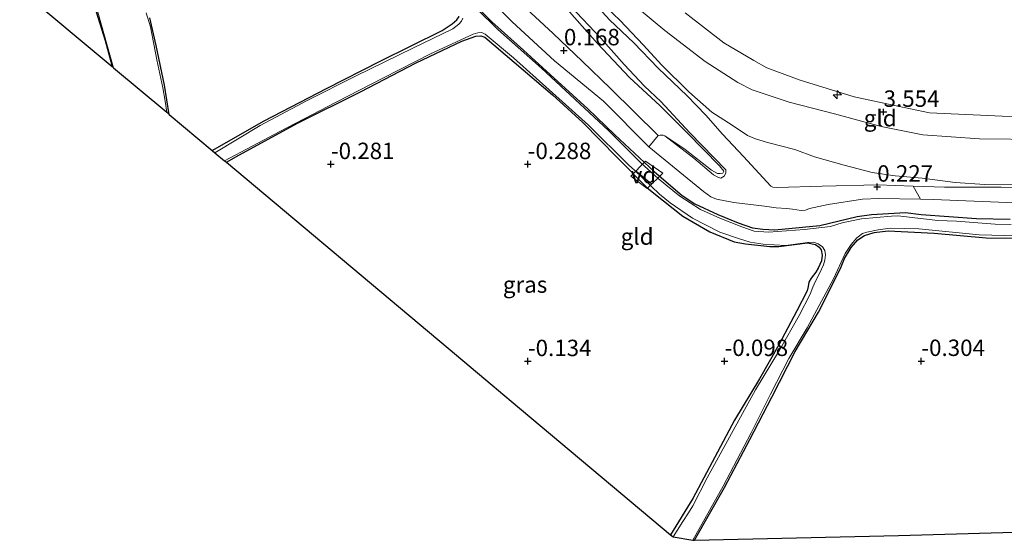
# Model space of a CAD drawing. Units: metres. Extents: x 129994 to 140005, y 481249 to 487500.
# Drawn here: x 130436 to 130586, y 482875 to 482954 of the extents above; entities that cross this region are included whole.
import ezdxf
from ezdxf.enums import TextEntityAlignment as Align

# ---------------------------------------------------------------- set-up
doc = ezdxf.new("R2010")
doc.units = ezdxf.units.M
doc.layers.get('0').update_dxf_attribs({"lineweight": 25})
for name, color, linetype, lineweight in [('B-ME-AL-OVERIG-GV-B7', 7, 'BV-GELEIDERAIL', 18), ('B-ME-AL-OVERIG-S-B1', 7, 'Continuous', 18), ('B-ME-GR-BOMENSTRUIKEN-GV-B6', 93, 'Continuous', 18), ('B-ME-GW-KRUINLIJN-L-B1', 93, 'Continuous', 18), ('B-ME-GW-TEENLIJN-L-B1', 93, 'Continuous', 18), ('B-ME-IE-GRASLAND-GV-B6', 93, 'Continuous', 18), ('B-ME-IE-GRONDWERKLIJN-GROND_INGERICHT-GV-B6', 253, 'Continuous', 18), ('B-ME-IE-TERREINAFSCHEIDING-DOORGANG-L-B2', 8, 'IE-TERREINAFSCHEIDING-KUNSTMATIG-OPEN', 18), ('B-ME-OG-WATER-GV-B6', 153, 'Continuous', 18), ('B-ME-VH-VERH_SOORT-KLINKERS-GV-B6', 8, 'IE-TERREINAFSCHEIDING-NATUURLIJK-HOUTWAL', 18), ('B-ME-VH-VERH_SOORT-ONVERHARD-GV-B6', 8, 'Continuous', 18)]:
    doc.layers.add(name, color=color, linetype=linetype, lineweight=lineweight)
for name, color, linetype in [('B-ME-GW-HOOGTEPUNT-S-B1', 10, 'Continuous'), ('B-ME-GW-INSTEEKWATERGANG-L-B1', 10, 'Continuous'), ('B-ME-KG-KADASTRAAL-OPNAMEDTMGRENS-L-B1', 10, 'Continuous')]:
    doc.layers.add(name, color=color, linetype=linetype)
doc.styles.add('NLCS-ISO', font='NLCS-ISO.TTF')
doc.linetypes.add('BV-GELEIDERAIL', pattern='A,10,-3,[108,NLCS.SHX,S=1,R=0,X=0,Y=0],-3', length=16)
doc.linetypes.add('IE-TERREINAFSCHEIDING-KUNSTMATIG-OPEN', pattern='A,7,-1.5,[67,NLCS.SHX,S=0.75,R=0,X=0,Y=0],-1.5', length=10)
doc.linetypes.add('IE-TERREINAFSCHEIDING-NATUURLIJK-HOUTWAL', pattern='A,7,-1.5,[67,NLCS.SHX,S=0.75,R=45,X=0,Y=0],-1.5,7,-1.5,[70,NLCS.SHX,S=0.75,R=0,X=0,Y=0],-1.5', length=20)

# ---------------------------------------------------------------- blocks, each defined once
blk = doc.blocks.new('hecto')
for p, q in [((0, 0.625), (-0.625, 0)), ((0, -0.625), (0, 0.625)), ((-0.625, 0), (0.625, 0)), ((0.625, 0), (0, -0.625))]:
    blk.add_line(p, q)
blk = doc.blocks.new('hoogtepunt')
for p, q in [((-0.5, 0), (0.5, 0)), ((0, 0.5), (0, -0.5))]:
    blk.add_line(p, q)

msp = doc.modelspace()

# ---------------------------------------------------------------- linework, layer by layer
at = {"layer": 'B-ME-AL-OVERIG-GV-B7'}
msp.add_polyline3d([(130529.334, 482930.491, -0.115), (130531.571, 482932.811, -0.041), (130534.204, 482930.977, -0.015), (130531.844, 482928.621, -0.154), (130529.334, 482930.491, -0.115)], dxfattribs=at)
at = {"layer": 'B-ME-GR-BOMENSTRUIKEN-GV-B6'}
msp.add_polyline3d([(130447.851, 482955.533, -0.1), (130449.222, 482951.178, -0.104), (130450.282, 482947.207, -0.104), (130436.185, 482959.02, -0.512)], dxfattribs=at)
at = {"layer": 'B-ME-GW-INSTEEKWATERGANG-L-B1'}
for points in [[(130499.656, 482962.659, -0.158), (130508.136, 482954.029, -0.16), (130512.989, 482949.685, -0.172), (130518.221, 482944.929, -0.167), (130522.765, 482940.791, -0.201), (130526.831, 482936.863, -0.21), (130532.955, 482931.178, -0.21), (130537.179, 482927.554, -0.191), (130539.088, 482926.282, -0.155), (130542.61, 482924.685, -0.191), (130545.716, 482923.401, -0.201), (130547.878, 482922.658, -0.215), (130549.457, 482922.426, -0.193), (130551.284, 482922.34, -0.205), (130558.168, 482923.001, -0.224), (130563.851, 482924.367, -0.17), (130566.016, 482924.677, -0.158), (130571.221, 482924.963, -0.153), (130573.574, 482924.648, -0.11), (130582.008, 482924.046, -0.139), (130587.181, 482923.969, -0.17)], [(130447.851, 482955.533, -0.1), (130449.222, 482951.178, -0.104), (130450.282, 482947.207, -0.104)], [(130458.985, 482939.914, -0.257), (130458.257, 482944.389, -0.27), (130456.994, 482950.395, -0.27), (130456.02, 482954.649, -0.272)], [(130465.524, 482934.434, -0.242), (130473.434, 482938.927, -0.272), (130482.958, 482943.848, -0.274), (130491.126, 482948.046, -0.296), (130500.582, 482952.72, -0.262), (130502.123, 482953.702, -0.272), (130502.822, 482954.305, -0.277), (130503.169, 482954.845, -0.277)], [(130467.689, 482932.62, -0.234), (130469.565, 482933.721, -0.233), (130478.612, 482938.637, -0.257), (130488.156, 482943.369, -0.271), (130496.635, 482947.792, -0.283), (130503.567, 482951.064, -0.188), (130505.73, 482951.828, -0.164), (130506.486, 482951.911, -0.152), (130507.108, 482951.693, -0.157), (130511.57, 482947.856, -0.162), (130517.396, 482942.927, -0.174), (130522.046, 482938.681, -0.281), (130527.271, 482933.35, -0.179), (130531.764, 482928.8, -0.224), (130532.862, 482927.941, -0.24), (130537.267, 482924.409, -0.228), (130541.403, 482922.019, -0.217), (130545.083, 482920.511, -0.174), (130546.839, 482920.202, -0.224), (130550.515, 482919.817, -0.259), (130551.903, 482919.803, -0.171), (130556.244, 482920.328, -0.255), (130557.464, 482920.103, -0.293), (130558.034, 482919.712, -0.288), (130558.366, 482919.294, -0.278), (130558.502, 482918.496, -0.257), (130558.383, 482917.622, -0.245), (130557.888, 482916.468, -0.243), (130557.546, 482915.881, -0.243), (130556.832, 482914.989, -0.245), (130556.448, 482914.35, -0.252), (130556.353, 482913.694, -0.255), (130556.234, 482913.035, -0.262), (130554.656, 482909.993, -0.314), (130551.876, 482904.834, -0.323), (130548.931, 482899.656, -0.285), (130545.135, 482893.31, -0.304), (130542.145, 482887.674, -0.271), (130538.792, 482881.424, -0.29), (130535.406, 482875.875, -0.236)], [(130539.065, 482875.038, -0.344), (130543.627, 482883.054, -0.298), (130547.482, 482890.388, -0.357), (130550.815, 482896.827, -0.367), (130554.373, 482903.816, -0.391), (130557.949, 482909.78, -0.315), (130561.302, 482916.461, -0.319), (130561.926, 482917.964, -0.324), (130562.914, 482919.626, -0.331), (130563.957, 482920.793, -0.312), (130564.934, 482921.474, -0.31), (130566.441, 482921.903, -0.324), (130568.541, 482922.158, -0.324), (130575.56, 482921.806, -0.338), (130583.524, 482921.128, -0.422), (130593.289, 482921.031, -0.469), (130602.196, 482921.126, -0.479), (130612.174, 482921.482, -0.448), (130617.431, 482921.511, -0.336)]]:
    msp.add_polyline3d(points, dxfattribs=at)
at = {"layer": 'B-ME-GW-KRUINLIJN-L-B1'}
for points in [[(130514.722, 482967.433, 3.262), (130517.082, 482967.007, 3.305), (130518.732, 482966.34, 3.36), (130520.958, 482964.838, 3.44), (130523.848, 482962.149, 3.43), (130528.558, 482957.696, 3.445), (130534.512, 482952.725, 3.454), (130540.661, 482947.97, 3.353), (130545.644, 482944.783, 3.372), (130547.825, 482943.689, 3.353), (130553.493, 482941.766, 3.459), (130560.356, 482939.999, 3.536), (130567.501, 482938.093, 3.445), (130573.848, 482936.827, 3.452), (130582.504, 482936.179, 3.445), (130591.994, 482936.107, 3.387), (130604.877, 482936.045, 3.276), (130618.312, 482936.698, 3.242), (130618.419, 482936.705, 3.241)], [(130543.521, 482931.25, 0.206), (130542.866, 482932.11, 0.275), (130537.905, 482937.093, 0.586), (130533.81, 482941.25, 0.909), (130529.143, 482945.539, 1.309), (130524.254, 482950.748, 1.731), (130518.828, 482956.868, 2.254)], [(130537.64, 482955.373, 3.449), (130543.523, 482950.831, 3.387), (130548.109, 482948.158, 3.38), (130550.051, 482947.038, 3.392), (130555.136, 482945.124, 3.392), (130563.391, 482942.613, 3.343), (130570.023, 482941.184, 3.322), (130574.842, 482940.138, 3.281), (130585.952, 482939.662, 3.225), (130596.098, 482939.612, 3.194)]]:
    msp.add_polyline3d(points, dxfattribs=at)
at = {"layer": 'B-ME-GW-TEENLIJN-L-B1'}
for points in [[(130512.72, 482956.691, 0.155), (130517.478, 482952.264, 0.148), (130521.924, 482948.021, 0.196), (130526.214, 482943.882, 0.257), (130533.48, 482936.722, 0.141), (130533.795, 482936.733, 0.141), (130534.277, 482936.761, 0.141), (130534.517, 482936.659, 0.144)], [(130525.739, 482956.088, 2.298), (130527.663, 482954.265, 2.064), (130531.259, 482950.479, 1.742), (130533.988, 482947.49, 1.439), (130538.187, 482943.367, 1.086), (130541.672, 482940.269, 0.78), (130544.774, 482938.258, 0.699), (130547.104, 482936.714, 0.647), (130548.361, 482936.204, 0.647), (130550.173, 482935.659, 0.647), (130554.325, 482934.579, 0.713), (130557.331, 482933.445, 0.651), (130561.864, 482932.168, 0.651), (130566.137, 482931.077, 0.604), (130569.605, 482930.546, 0.561), (130573.726, 482930.183, 0.544), (130578.79, 482929.54, 0.46), (130583.285, 482929.266, 0.358), (130590.508, 482929.293, 0.358)], [(130543.521, 482931.25, 0.206), (130543.336, 482930.965, 0.194), (130542.959, 482930.899, 0.189), (130542.526, 482930.9, 0.182), (130541.651, 482931.428, 0.175), (130537.603, 482934.587, 0.127), (130534.517, 482936.659, 0.144)]]:
    msp.add_polyline3d(points, dxfattribs=at)
at = {"layer": 'B-ME-IE-GRASLAND-GV-B6'}
for points in [[(130499.656, 482962.659, -0.158), (130508.136, 482954.029, -0.16), (130512.989, 482949.685, -0.172), (130518.221, 482944.929, -0.167), (130522.765, 482940.791, -0.201), (130526.831, 482936.863, -0.21), (130532.955, 482931.178, -0.21), (130537.179, 482927.554, -0.191), (130539.088, 482926.282, -0.155), (130542.61, 482924.685, -0.191), (130545.716, 482923.401, -0.201), (130547.878, 482922.658, -0.215), (130549.457, 482922.426, -0.193), (130551.284, 482922.34, -0.205), (130558.168, 482923.001, -0.224), (130563.851, 482924.367, -0.17), (130566.016, 482924.677, -0.158), (130571.221, 482924.963, -0.153), (130573.574, 482924.648, -0.11), (130582.008, 482924.046, -0.139), (130587.181, 482923.969, -0.17)], [(130587.317, 482923.15, -0.525), (130584.891, 482923.174, -0.525), (130578.995, 482923.664, -0.525), (130576.124, 482923.761, -0.525), (130570.014, 482924.446, -0.525), (130569.072, 482924.415, -0.525), (130566.767, 482924.21, -0.525), (130564.513, 482923.986, -0.525), (130563.204, 482923.77, -0.525), (130561.525, 482923.391, -0.525), (130559.765, 482922.858, -0.525), (130555.819, 482922.376, -0.525), (130550.311, 482921.988, -0.525), (130548.14, 482922.113, -0.525), (130546.273, 482922.78, -0.525), (130542.903, 482924.106, -0.525), (130539.967, 482925.456, -0.525), (130536.811, 482927.484, -0.525), (130534.684, 482929.189, -0.525), (130533.487, 482930.144, -0.525), (130530.882, 482932.531, -0.525), (130525.921, 482937.46, -0.525), (130515.739, 482946.957, -0.525), (130509.056, 482952.839, -0.525), (130502.497, 482959.365, -0.525)], [(130447.661, 482957.113, -0.55), (130450.494, 482947.029, -0.55), (130450.282, 482947.207, -0.104), (130449.222, 482951.178, -0.104), (130447.851, 482955.533, -0.1)], [(130456.02, 482954.649, -0.272), (130456.994, 482950.395, -0.27), (130458.257, 482944.389, -0.27), (130458.985, 482939.914, -0.257), (130458.599, 482940.237, -0.55), (130458.363, 482941.915, -0.55), (130458.016, 482943.971, -0.55), (130457.088, 482948.252, -0.55), (130456.126, 482953.275, -0.55), (130455.483, 482955.395, -0.55)], [(130503.723, 482954.604, -0.525), (130503.531, 482954.147, -0.525), (130503.145, 482953.692, -0.525), (130502.205, 482952.983, -0.525), (130496.085, 482950.007, -0.525), (130487.459, 482945.786, -0.525), (130479.992, 482942.056, -0.525), (130472.825, 482938.238, -0.525), (130465.945, 482934.081, -0.525), (130465.524, 482934.434, -0.242), (130473.434, 482938.927, -0.272), (130482.958, 482943.848, -0.274), (130491.126, 482948.046, -0.296), (130500.582, 482952.72, -0.262), (130502.123, 482953.702, -0.272), (130502.822, 482954.305, -0.277), (130503.169, 482954.845, -0.277)], [(130467.4, 482932.862, -0.525), (130475.833, 482937.332, -0.525), (130484.432, 482941.793, -0.525), (130491.633, 482945.518, -0.525), (130498.797, 482949.142, -0.525), (130505.304, 482952.136, -0.525), (130506.03, 482952.361, -0.525), (130506.605, 482952.424, -0.525), (130507.145, 482952.144, -0.525), (130511.446, 482948.521, -0.525), (130516.879, 482943.641, -0.525), (130522.876, 482938.265, -0.525), (130529.046, 482932.18, -0.525), (130529.884, 482931.426, -0.525), (130532.428, 482928.978, -0.525), (130533.711, 482927.767, -0.525), (130535.337, 482926.425, -0.525), (130538.731, 482924.132, -0.525), (130542.917, 482921.999, -0.525), (130545.739, 482921.025, -0.525), (130547.523, 482920.445, -0.525), (130549.497, 482920.129, -0.525), (130551.205, 482920.026, -0.525), (130552.983, 482919.955, -0.525), (130556.277, 482920.414, -0.525), (130557.169, 482920.464, -0.525), (130557.876, 482920.202, -0.525), (130558.533, 482919.741, -0.525), (130558.907, 482919.201, -0.525), (130559.029, 482918.535, -0.525), (130558.9, 482917.721, -0.525), (130558.711, 482917.022, -0.525), (130558.084, 482915.668, -0.525), (130557.487, 482914.487, -0.525), (130557.102, 482913.573, -0.525), (130556.683, 482912.533, -0.525), (130555.004, 482909.294, -0.525), (130552.02, 482904.021, -0.525), (130548.323, 482897.967, -0.525), (130544.364, 482890.768, -0.525), (130540.954, 482884.527, -0.525), (130538.778, 482880.289, -0.525), (130538.147, 482879.201, -0.525), (130537.27, 482877.917, -0.525), (130535.789, 482875.554, -0.525), (130535.406, 482875.875, -0.236), (130538.792, 482881.424, -0.29), (130542.145, 482887.674, -0.271), (130545.135, 482893.31, -0.304), (130548.931, 482899.656, -0.285), (130551.876, 482904.834, -0.323), (130554.656, 482909.993, -0.314), (130556.234, 482913.035, -0.262), (130556.353, 482913.694, -0.255), (130556.448, 482914.35, -0.252), (130556.832, 482914.989, -0.245), (130557.546, 482915.881, -0.243), (130557.888, 482916.468, -0.243), (130558.383, 482917.622, -0.245), (130558.502, 482918.496, -0.257), (130558.366, 482919.294, -0.278), (130558.034, 482919.712, -0.288), (130557.464, 482920.103, -0.293), (130556.244, 482920.328, -0.255), (130551.903, 482919.803, -0.171), (130550.515, 482919.817, -0.259), (130546.839, 482920.202, -0.224), (130545.083, 482920.511, -0.174), (130541.403, 482922.019, -0.217), (130537.267, 482924.409, -0.228), (130532.862, 482927.941, -0.24), (130531.764, 482928.8, -0.224), (130527.271, 482933.35, -0.179), (130522.046, 482938.681, -0.281), (130517.396, 482942.927, -0.174), (130511.57, 482947.856, -0.162), (130507.108, 482951.693, -0.157), (130506.486, 482951.911, -0.152), (130505.73, 482951.828, -0.164), (130503.567, 482951.064, -0.188), (130496.635, 482947.792, -0.283), (130488.156, 482943.369, -0.271), (130478.612, 482938.637, -0.257), (130469.565, 482933.721, -0.233), (130467.689, 482932.62, -0.234), (130467.4, 482932.862, -0.525)], [(130593.289, 482921.031, -0.469), (130583.524, 482921.128, -0.422), (130575.56, 482921.806, -0.338), (130568.541, 482922.158, -0.324), (130566.441, 482921.903, -0.324), (130564.934, 482921.474, -0.31), (130563.957, 482920.793, -0.312), (130562.914, 482919.626, -0.331), (130561.926, 482917.964, -0.324), (130561.302, 482916.461, -0.319), (130557.949, 482909.78, -0.315), (130554.373, 482903.816, -0.391), (130550.815, 482896.827, -0.367), (130547.482, 482890.388, -0.357), (130543.627, 482883.054, -0.298), (130539.065, 482875.038, -0.344), (130538.785, 482875.03, -0.525), (130543.393, 482883.293, -0.525), (130547.688, 482891.401, -0.525), (130550.627, 482897.299, -0.525), (130553.445, 482902.747, -0.525), (130556.204, 482907.414, -0.525), (130560.206, 482914.884, -0.525), (130562.012, 482918.742, -0.525), (130562.929, 482920.104, -0.525), (130563.81, 482921.122, -0.525), (130564.636, 482921.77, -0.525), (130565.317, 482921.966, -0.525), (130567.047, 482922.326, -0.525), (130568.862, 482922.574, -0.525), (130573.212, 482922.471, -0.525), (130582.447, 482921.596, -0.525), (130590.157, 482921.353, -0.525)]]:
    msp.add_polyline3d(points, dxfattribs=at)
at = {"layer": 'B-ME-IE-GRONDWERKLIJN-GROND_INGERICHT-GV-B6'}
for points in [[(130599.219, 482928.544, 0.131), (130585.77, 482928.812, 0.307), (130577.153, 482928.835, 0.332), (130572.387, 482928.992, 0.232), (130566.973, 482929.171, 0.295), (130558.502, 482928.967, 0.17), (130551.654, 482928.796, 0.209), (130550.972, 482928.818, 0.204), (130550.687, 482928.981, 0.218), (130546.5, 482933.519, 0.423), (130543.288, 482936.903, 0.655), (130540.788, 482939.783, 0.737), (130537.938, 482942.745, 1.014), (130533.492, 482946.988, 1.328), (130529.793, 482950.828, 1.699), (130526.105, 482954.353, 1.926), (130523.32, 482957.396, 2.271), (130518.265, 482963.198, 2.843), (130515.504, 482966.461, 3.171), (130514.722, 482967.433, 3.262)], [(130587.181, 482923.969, -0.17), (130582.008, 482924.046, -0.139), (130573.574, 482924.648, -0.11), (130571.221, 482924.963, -0.153), (130566.016, 482924.677, -0.158), (130563.851, 482924.367, -0.17), (130558.168, 482923.001, -0.224), (130551.284, 482922.34, -0.205), (130549.457, 482922.426, -0.193), (130547.878, 482922.658, -0.215), (130545.716, 482923.401, -0.201), (130542.61, 482924.685, -0.191), (130539.088, 482926.282, -0.155), (130537.179, 482927.554, -0.191), (130532.955, 482931.178, -0.21), (130526.831, 482936.863, -0.21), (130522.765, 482940.791, -0.201), (130518.221, 482944.929, -0.167), (130512.989, 482949.685, -0.172), (130508.136, 482954.029, -0.16), (130499.656, 482962.659, -0.158)], [(130505.012, 482960.238, 0.103), (130511.252, 482954.011, 0.103), (130517.702, 482948.074, 0.103), (130525.166, 482941.958, 0.168), (130532.094, 482934.993, 0.084), (130540.389, 482928.157, 0.095), (130541.541, 482927.386, 0.119), (130542.382, 482927.018, 0.093), (130545.012, 482926.482, 0.115), (130549.727, 482925.958, 0.1), (130551.501, 482925.701, 0.081), (130553.042, 482925.6, 0.076), (130554.001, 482925.48, 0.064), (130554.62, 482925.356, 0.052), (130555.283, 482925.283, 0.04), (130555.981, 482925.336, 0.03), (130556.562, 482925.57, 0.021), (130559.403, 482926.197, 0.088), (130564.626, 482927.014, 0.132), (130567.136, 482927.121, 0.175), (130573.5, 482926.986, 0.245), (130575.452, 482926.944, 0.115), (130589.073, 482926.38, 0.103)], [(130528.558, 482957.696, 3.445), (130534.512, 482952.725, 3.454), (130540.661, 482947.97, 3.353), (130545.644, 482944.783, 3.372), (130547.825, 482943.689, 3.353), (130553.493, 482941.766, 3.459), (130560.356, 482939.999, 3.536), (130567.501, 482938.093, 3.445), (130573.848, 482936.827, 3.452), (130582.504, 482936.179, 3.445), (130591.994, 482936.107, 3.387)], [(130591.994, 482936.107, 3.387), (130582.504, 482936.179, 3.445), (130573.848, 482936.827, 3.452), (130567.501, 482938.093, 3.445), (130560.356, 482939.999, 3.536), (130553.493, 482941.766, 3.459), (130547.825, 482943.689, 3.353), (130545.644, 482944.783, 3.372), (130540.661, 482947.97, 3.353), (130534.512, 482952.725, 3.454), (130528.558, 482957.696, 3.445)], [(130518.828, 482956.868, 2.254), (130524.254, 482950.748, 1.731), (130529.143, 482945.539, 1.309), (130533.81, 482941.25, 0.909), (130537.905, 482937.093, 0.586), (130542.866, 482932.11, 0.275), (130543.521, 482931.25, 0.206), (130543.336, 482930.965, 0.194), (130542.959, 482930.899, 0.189), (130542.526, 482930.9, 0.182), (130541.651, 482931.428, 0.175), (130537.603, 482934.587, 0.127), (130534.517, 482936.659, 0.144), (130534.277, 482936.761, 0.141), (130533.795, 482936.733, 0.141), (130533.48, 482936.722, 0.141), (130526.214, 482943.882, 0.257), (130521.924, 482948.021, 0.196), (130517.478, 482952.264, 0.148), (130512.72, 482956.691, 0.155)], [(130520.13, 482956.39, 2.307), (130524.768, 482951.513, 1.875), (130528.311, 482947.535, 1.547), (130531.416, 482944.236, 1.26), (130533.91, 482941.865, 1.019), (130538.315, 482937.108, 0.594), (130543.812, 482931.477, 0.153), (130543.796, 482930.965, 0.16), (130543.577, 482930.529, 0.153), (130543.054, 482930.204, 0.148), (130542.578, 482930.346, 0.124), (130541.952, 482930.738, 0.136), (130538.956, 482933.272, 0.11), (130534.517, 482936.659, 0.144), (130537.603, 482934.587, 0.127), (130541.651, 482931.428, 0.175), (130542.526, 482930.9, 0.182), (130542.959, 482930.899, 0.189), (130543.336, 482930.965, 0.194), (130543.521, 482931.25, 0.206), (130542.866, 482932.11, 0.275), (130537.905, 482937.093, 0.586), (130533.81, 482941.25, 0.909), (130529.143, 482945.539, 1.309), (130524.254, 482950.748, 1.731), (130518.828, 482956.868, 2.254)], [(130590.508, 482929.293, 0.358), (130583.285, 482929.266, 0.358), (130578.79, 482929.54, 0.46), (130573.726, 482930.183, 0.544), (130569.605, 482930.546, 0.561), (130566.137, 482931.077, 0.604), (130561.864, 482932.168, 0.651), (130557.331, 482933.445, 0.651), (130554.325, 482934.579, 0.713), (130550.173, 482935.659, 0.647), (130548.361, 482936.204, 0.647), (130547.104, 482936.714, 0.647), (130544.774, 482938.258, 0.699), (130541.672, 482940.269, 0.78), (130538.187, 482943.367, 1.086), (130533.988, 482947.49, 1.439), (130531.259, 482950.479, 1.742), (130527.663, 482954.265, 2.064), (130525.739, 482956.088, 2.298)], [(130525.739, 482956.088, 2.298), (130527.663, 482954.265, 2.064), (130531.259, 482950.479, 1.742), (130533.988, 482947.49, 1.439), (130538.187, 482943.367, 1.086), (130541.672, 482940.269, 0.78), (130544.774, 482938.258, 0.699), (130547.104, 482936.714, 0.647), (130548.361, 482936.204, 0.647), (130550.173, 482935.659, 0.647), (130554.325, 482934.579, 0.713), (130557.331, 482933.445, 0.651), (130561.864, 482932.168, 0.651), (130566.137, 482931.077, 0.604), (130569.605, 482930.546, 0.561), (130573.726, 482930.183, 0.544), (130578.79, 482929.54, 0.46), (130583.285, 482929.266, 0.358), (130590.508, 482929.293, 0.358)], [(130503.169, 482954.845, -0.277), (130502.822, 482954.305, -0.277), (130502.123, 482953.702, -0.272), (130500.582, 482952.72, -0.262), (130491.126, 482948.046, -0.296), (130482.958, 482943.848, -0.274), (130473.434, 482938.927, -0.272), (130465.524, 482934.434, -0.242), (130458.985, 482939.914, -0.257), (130458.257, 482944.389, -0.27), (130456.994, 482950.395, -0.27), (130456.02, 482954.649, -0.272)], [(130537.64, 482955.373, 3.449), (130543.523, 482950.831, 3.387), (130548.109, 482948.158, 3.38), (130550.051, 482947.038, 3.392), (130555.136, 482945.124, 3.392), (130563.391, 482942.613, 3.343), (130570.023, 482941.184, 3.322), (130574.842, 482940.138, 3.281), (130585.952, 482939.662, 3.225), (130596.098, 482939.612, 3.194)], [(130596.098, 482939.612, 3.194), (130585.952, 482939.662, 3.225), (130574.842, 482940.138, 3.281), (130570.023, 482941.184, 3.322), (130563.391, 482942.613, 3.343), (130555.136, 482945.124, 3.392), (130550.051, 482947.038, 3.392), (130548.109, 482948.158, 3.38), (130543.523, 482950.831, 3.387), (130537.64, 482955.373, 3.449)], [(130467.689, 482932.62, -0.234), (130469.565, 482933.721, -0.233), (130478.612, 482938.637, -0.257), (130488.156, 482943.369, -0.271), (130496.635, 482947.792, -0.283), (130503.567, 482951.064, -0.188), (130505.73, 482951.828, -0.164), (130506.486, 482951.911, -0.152), (130507.108, 482951.693, -0.157), (130511.57, 482947.856, -0.162), (130517.396, 482942.927, -0.174), (130522.046, 482938.681, -0.281), (130527.271, 482933.35, -0.179), (130531.764, 482928.8, -0.224), (130532.862, 482927.941, -0.24), (130537.267, 482924.409, -0.228), (130541.403, 482922.019, -0.217), (130545.083, 482920.511, -0.174), (130546.839, 482920.202, -0.224), (130550.515, 482919.817, -0.259), (130551.903, 482919.803, -0.171), (130556.244, 482920.328, -0.255), (130557.464, 482920.103, -0.293), (130558.034, 482919.712, -0.288), (130558.366, 482919.294, -0.278), (130558.502, 482918.496, -0.257), (130558.383, 482917.622, -0.245), (130557.888, 482916.468, -0.243), (130557.546, 482915.881, -0.243), (130556.832, 482914.989, -0.245), (130556.448, 482914.35, -0.252), (130556.353, 482913.694, -0.255), (130556.234, 482913.035, -0.262), (130554.656, 482909.993, -0.314), (130551.876, 482904.834, -0.323), (130548.931, 482899.656, -0.285), (130545.135, 482893.31, -0.304), (130542.145, 482887.674, -0.271), (130538.792, 482881.424, -0.29), (130535.406, 482875.875, -0.236), (130511.116, 482896.224, -0.235), (130508.224, 482898.646, 0.107), (130501.474, 482904.3, -0.042), (130467.689, 482932.62, -0.234)], [(130539.065, 482875.038, -0.344), (130543.627, 482883.054, -0.298), (130547.482, 482890.388, -0.357), (130550.815, 482896.827, -0.367), (130554.373, 482903.816, -0.391), (130557.949, 482909.78, -0.315), (130561.302, 482916.461, -0.319), (130561.926, 482917.964, -0.324), (130562.914, 482919.626, -0.331), (130563.957, 482920.793, -0.312), (130564.934, 482921.474, -0.31), (130566.441, 482921.903, -0.324), (130568.541, 482922.158, -0.324), (130575.56, 482921.806, -0.338), (130583.524, 482921.128, -0.422), (130593.289, 482921.031, -0.469)], [(130601.919, 482876.69, -0.45), (130570.12, 482875.74, -0.363), (130539.065, 482875.038, -0.344)]]:
    msp.add_polyline3d(points, dxfattribs=at)
at = {"layer": 'B-ME-IE-TERREINAFSCHEIDING-DOORGANG-L-B2'}
msp.add_line((130530.162, 482931.278, -0.078), (130532.491, 482929.337, -0.071), dxfattribs=at)
at = {"layer": 'B-ME-KG-KADASTRAAL-OPNAMEDTMGRENS-L-B1'}
msp.add_polyline3d([(130436.185, 482959.02, -0.512), (130450.282, 482947.207, -0.104), (130450.494, 482947.029, -0.55), (130458.599, 482940.237, -0.55), (130458.985, 482939.914, -0.257), (130465.524, 482934.434, -0.242), (130465.945, 482934.081, -0.525), (130467.4, 482932.862, -0.525), (130467.689, 482932.62, -0.234), (130501.474, 482904.3, -0.042), (130508.224, 482898.646, 0.107), (130511.116, 482896.224, -0.235), (130535.406, 482875.875, -0.236), (130535.789, 482875.554, -0.525), (130538.785, 482875.03, -0.525), (130539.065, 482875.038, -0.344), (130570.12, 482875.74, -0.363), (130601.919, 482876.69, -0.45)], dxfattribs=at)
at = {"layer": 'B-ME-OG-WATER-GV-B6'}
for points in [[(130502.497, 482959.365, -0.525), (130509.056, 482952.839, -0.525), (130515.739, 482946.957, -0.525), (130525.921, 482937.46, -0.525), (130530.882, 482932.531, -0.525), (130533.487, 482930.144, -0.525), (130534.684, 482929.189, -0.525), (130536.811, 482927.484, -0.525), (130539.967, 482925.456, -0.525), (130542.903, 482924.106, -0.525), (130546.273, 482922.78, -0.525), (130548.14, 482922.113, -0.525), (130550.311, 482921.988, -0.525), (130555.819, 482922.376, -0.525), (130559.765, 482922.858, -0.525), (130561.525, 482923.391, -0.525), (130563.204, 482923.77, -0.525), (130564.513, 482923.986, -0.525), (130566.767, 482924.21, -0.525), (130569.072, 482924.415, -0.525), (130570.014, 482924.446, -0.525), (130576.124, 482923.761, -0.525), (130578.995, 482923.664, -0.525), (130584.891, 482923.174, -0.525), (130587.317, 482923.15, -0.525)], [(130455.483, 482955.395, -0.55), (130456.126, 482953.275, -0.55), (130457.088, 482948.252, -0.55), (130458.016, 482943.971, -0.55), (130458.363, 482941.915, -0.55), (130458.599, 482940.237, -0.55), (130450.494, 482947.029, -0.55), (130447.661, 482957.113, -0.55)], [(130590.157, 482921.353, -0.525), (130582.447, 482921.596, -0.525), (130573.212, 482922.471, -0.525), (130568.862, 482922.574, -0.525), (130567.047, 482922.326, -0.525), (130565.317, 482921.966, -0.525), (130564.636, 482921.77, -0.525), (130563.81, 482921.122, -0.525), (130562.929, 482920.104, -0.525), (130562.012, 482918.742, -0.525), (130560.206, 482914.884, -0.525), (130556.204, 482907.414, -0.525), (130553.445, 482902.747, -0.525), (130550.627, 482897.299, -0.525), (130547.688, 482891.401, -0.525), (130543.393, 482883.293, -0.525), (130538.785, 482875.03, -0.525), (130535.789, 482875.554, -0.525), (130537.27, 482877.917, -0.525), (130538.147, 482879.201, -0.525), (130538.778, 482880.289, -0.525), (130540.954, 482884.527, -0.525), (130544.364, 482890.768, -0.525), (130548.323, 482897.967, -0.525), (130552.02, 482904.021, -0.525), (130555.004, 482909.294, -0.525), (130556.683, 482912.533, -0.525), (130557.102, 482913.573, -0.525), (130557.487, 482914.487, -0.525), (130558.084, 482915.668, -0.525), (130558.711, 482917.022, -0.525), (130558.9, 482917.721, -0.525), (130559.029, 482918.535, -0.525), (130558.907, 482919.201, -0.525), (130558.533, 482919.741, -0.525), (130557.876, 482920.202, -0.525), (130557.169, 482920.464, -0.525), (130556.277, 482920.414, -0.525), (130552.983, 482919.955, -0.525), (130551.205, 482920.026, -0.525), (130549.497, 482920.129, -0.525), (130547.523, 482920.445, -0.525), (130545.739, 482921.025, -0.525), (130542.917, 482921.999, -0.525), (130538.731, 482924.132, -0.525), (130535.337, 482926.425, -0.525), (130533.711, 482927.767, -0.525), (130532.428, 482928.978, -0.525), (130529.884, 482931.426, -0.525), (130529.046, 482932.18, -0.525), (130522.876, 482938.265, -0.525), (130516.879, 482943.641, -0.525), (130511.446, 482948.521, -0.525), (130507.145, 482952.144, -0.525), (130506.605, 482952.424, -0.525), (130506.03, 482952.361, -0.525), (130505.304, 482952.136, -0.525), (130498.797, 482949.142, -0.525), (130491.633, 482945.518, -0.525), (130484.432, 482941.793, -0.525), (130475.833, 482937.332, -0.525), (130467.4, 482932.862, -0.525), (130465.945, 482934.081, -0.525), (130472.825, 482938.238, -0.525), (130479.992, 482942.056, -0.525), (130487.459, 482945.786, -0.525), (130496.085, 482950.007, -0.525), (130502.205, 482952.983, -0.525), (130503.145, 482953.692, -0.525), (130503.531, 482954.147, -0.525), (130503.723, 482954.604, -0.525)]]:
    msp.add_polyline3d(points, dxfattribs=at)
at = {"layer": 'B-ME-VH-VERH_SOORT-KLINKERS-GV-B6'}
msp.add_polyline3d([(130526.105, 482954.353, 1.926), (130529.793, 482950.828, 1.699), (130533.492, 482946.988, 1.328), (130537.938, 482942.745, 1.014), (130540.788, 482939.783, 0.737), (130543.288, 482936.903, 0.655), (130546.5, 482933.519, 0.423), (130550.687, 482928.981, 0.218), (130550.972, 482928.818, 0.204), (130551.654, 482928.796, 0.209), (130558.502, 482928.967, 0.17), (130566.973, 482929.171, 0.295), (130572.387, 482928.992, 0.232), (130573.5, 482926.986, 0.245), (130567.136, 482927.121, 0.175), (130564.626, 482927.014, 0.132), (130559.403, 482926.197, 0.088), (130556.562, 482925.57, 0.021), (130555.981, 482925.336, 0.03), (130555.283, 482925.283, 0.04), (130554.62, 482925.356, 0.052), (130554.001, 482925.48, 0.064), (130553.042, 482925.6, 0.076), (130551.501, 482925.701, 0.081), (130549.727, 482925.958, 0.1), (130545.012, 482926.482, 0.115), (130542.382, 482927.018, 0.093), (130541.541, 482927.386, 0.119), (130540.389, 482928.157, 0.095), (130532.094, 482934.993, 0.084), (130533.48, 482936.722, 0.141), (130533.795, 482936.733, 0.141), (130534.277, 482936.761, 0.141), (130534.517, 482936.659, 0.144), (130538.956, 482933.272, 0.11), (130541.952, 482930.738, 0.136), (130542.578, 482930.346, 0.124), (130543.054, 482930.204, 0.148), (130543.577, 482930.529, 0.153), (130543.796, 482930.965, 0.16), (130543.812, 482931.477, 0.153), (130538.315, 482937.108, 0.594), (130533.91, 482941.865, 1.019), (130531.416, 482944.236, 1.26), (130528.311, 482947.535, 1.547), (130524.768, 482951.513, 1.875), (130520.13, 482956.39, 2.307)], dxfattribs=at)
at = {"layer": 'B-ME-VH-VERH_SOORT-ONVERHARD-GV-B6'}
for points in [[(130512.72, 482956.691, 0.155), (130517.478, 482952.264, 0.148), (130521.924, 482948.021, 0.196), (130526.214, 482943.882, 0.257), (130533.48, 482936.722, 0.141), (130532.094, 482934.993, 0.084), (130525.166, 482941.958, 0.168), (130517.702, 482948.074, 0.103), (130511.252, 482954.011, 0.103), (130505.012, 482960.238, 0.103)], [(130589.073, 482926.38, 0.103), (130575.452, 482926.944, 0.115), (130573.5, 482926.986, 0.245), (130572.387, 482928.992, 0.232), (130577.153, 482928.835, 0.332), (130585.77, 482928.812, 0.307), (130599.219, 482928.544, 0.131)]]:
    msp.add_polyline3d(points, dxfattribs=at)

# ---------------------------------------------------------------- block references
at = {"layer": 'B-ME-AL-OVERIG-S-B1', "rotation": 90}
msp.add_blockref('hecto', (130560.813, 482942.925, 3.466), dxfattribs=at)
at = {"layer": 'B-ME-GW-HOOGTEPUNT-S-B1', "rotation": 90}
for p in [(130519.139, 482949.67, 0.168), (130519.139, 482949.67, 0.168), (130567.867, 482940.292, 3.554), (130567.867, 482940.292, 3.554), (130483.615, 482932.331, -0.281), (130483.615, 482932.331, -0.281), (130513.615, 482932.331, -0.288), (130513.615, 482932.331, -0.288), (130566.894, 482928.895, 0.227), (130566.894, 482928.895, 0.227), (130513.641, 482902.31, -0.134), (130513.641, 482902.31, -0.134), (130543.615, 482902.331, -0.098), (130543.615, 482902.331, -0.098), (130573.615, 482902.331, -0.304), (130573.615, 482902.331, -0.304)]:
    msp.add_blockref('hoogtepunt', p, dxfattribs=at)

# ---------------------------------------------------------------- texts
at = {"layer": 'B-ME-AL-OVERIG-GV-B7', "ltscale": 0.2, "style": 'NLCS-ISO'}
msp.add_text('vd', height=2.5, dxfattribs=at).set_placement((130531.2574, 482930.6782), align=Align.MIDDLE_CENTER)
at = {"layer": 'B-ME-GW-HOOGTEPUNT-S-B1', "ltscale": 0.2, "style": 'NLCS-ISO'}
for s, p in [('0.168', (130519.139, 482949.67, 0.168)), ('0.168', (130519.139, 482949.67, 0.168)), ('3.554', (130567.867, 482940.292, 3.554)), ('3.554', (130567.867, 482940.292, 3.554)), ('-0.281', (130483.615, 482932.331, -0.281)), ('-0.281', (130483.615, 482932.331, -0.281)), ('-0.288', (130513.615, 482932.331, -0.288)), ('-0.288', (130513.615, 482932.331, -0.288)), ('0.227', (130566.894, 482928.895, 0.227)), ('0.227', (130566.894, 482928.895, 0.227)), ('-0.134', (130513.641, 482902.31, -0.134)), ('-0.134', (130513.641, 482902.31, -0.134)), ('-0.098', (130543.615, 482902.331, -0.098)), ('-0.098', (130543.615, 482902.331, -0.098)), ('-0.304', (130573.615, 482902.331, -0.304)), ('-0.304', (130573.615, 482902.331, -0.304))]:
    msp.add_text(s, height=2.5, dxfattribs=at).set_placement(p, align=Align.BOTTOM_LEFT)
at = {"layer": 'B-ME-IE-GRASLAND-GV-B6', "ltscale": 0.2, "style": 'NLCS-ISO'}
msp.add_text('gras', height=2.5, dxfattribs=at).set_placement((130513.2145, 482913.989), align=Align.MIDDLE_CENTER)
at = {"layer": 'B-ME-IE-GRONDWERKLIJN-GROND_INGERICHT-GV-B6', "ltscale": 0.2, "style": 'NLCS-ISO'}
for p in [(130567.3477, 482939.3515), (130530.3001, 482921.3063)]:
    msp.add_text('gld', height=2.5, dxfattribs=at).set_placement(p, align=Align.MIDDLE_CENTER)

doc.saveas('drawing.dxf')
